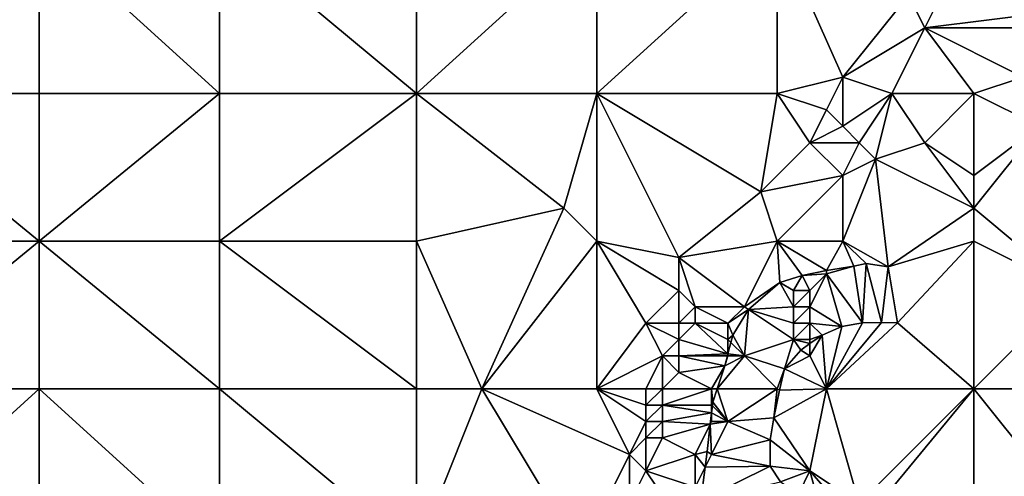
# Model space of a CAD drawing. Units: metres. Extents: x 74375 to 75000, y 346000 to 346500.
# Drawn here: x 74754 to 74814, y 346349 to 346376 of the extents above; entities that cross this region are included whole.
import ezdxf

# ---------------------------------------------------------------- set-up
doc = ezdxf.new("R2010")
doc.units = ezdxf.units.M
doc.layers.add('Terrain', color=15, linetype='Continuous')

msp = doc.modelspace()

# ---------------------------------------------------------------- linework, layer by layer
at = {"layer": 'Terrain'}
for points in [[(74744, 346372, 280.41), (74755, 346382, 280.46), (74744, 346382, 280.58), (74744, 346372, 280.41)], [(74755, 346372, 280.33), (74755, 346382, 280.46), (74744, 346372, 280.41), (74755, 346372, 280.33)], [(74755, 346372, 280.33), (74766, 346372, 280.15), (74755, 346382, 280.46), (74755, 346372, 280.33)], [(74766, 346372, 280.15), (74766, 346382, 280.33), (74755, 346382, 280.46), (74766, 346372, 280.15)], [(74766, 346372, 280.15), (74778, 346372, 280.07), (74766, 346382, 280.33), (74766, 346372, 280.15)], [(74778, 346372, 280.07), (74778, 346382, 280.26), (74766, 346382, 280.33), (74778, 346372, 280.07)], [(74789, 346372, 279.82), (74789, 346382, 280.08), (74778, 346372, 280.07), (74789, 346372, 279.82)], [(74789, 346382, 280.08), (74778, 346382, 280.26), (74778, 346372, 280.07), (74789, 346382, 280.08)], [(74789, 346372, 279.82), (74800, 346382, 279.54), (74789, 346382, 280.08), (74789, 346372, 279.82)], [(74800, 346372, 279.36), (74800, 346382, 279.54), (74789, 346372, 279.82), (74800, 346372, 279.36)], [(74804, 346373, 279.07), (74808, 346378, 279.01), (74800, 346382, 279.54), (74804, 346373, 279.07)], [(74804, 346373, 279.07), (74800, 346382, 279.54), (74800, 346372, 279.36), (74804, 346373, 279.07)], [(74809, 346376, 278.77), (74812, 346382, 278.75), (74808, 346378, 279.01), (74809, 346376, 278.77)], [(74809, 346376, 278.77), (74817, 346377, 278.05), (74812, 346382, 278.75), (74809, 346376, 278.77)], [(74804, 346373, 279.07), (74809, 346376, 278.77), (74808, 346378, 279.01), (74804, 346373, 279.07)], [(74809, 346376, 278.77), (74817, 346376, 278.06), (74817, 346377, 278.05), (74809, 346376, 278.77)], [(74807, 346372, 278.61), (74809, 346376, 278.77), (74804, 346373, 279.07), (74807, 346372, 278.61)], [(74812, 346372, 278.32), (74809, 346376, 278.77), (74807, 346372, 278.61), (74812, 346372, 278.32)], [(74812, 346372, 278.32), (74815, 346373, 278.06), (74809, 346376, 278.77), (74812, 346372, 278.32)], [(74809, 346376, 278.77), (74815, 346373, 278.06), (74817, 346376, 278.06), (74809, 346376, 278.77)], [(74804, 346373, 279.07), (74800, 346372, 279.36), (74803, 346371, 279.06), (74804, 346373, 279.07)], [(74804, 346373, 279.07), (74803, 346371, 279.06), (74804, 346370, 278.71), (74804, 346373, 279.07)], [(74807, 346372, 278.61), (74804, 346373, 279.07), (74804, 346370, 278.71), (74807, 346372, 278.61)], [(74812, 346372, 278.32), (74816, 346370, 278.37), (74815, 346373, 278.06), (74812, 346372, 278.32)], [(74744, 346372, 280.41), (74744, 346363, 280.3), (74755, 346363, 280.2), (74744, 346372, 280.41)], [(74755, 346372, 280.33), (74744, 346372, 280.41), (74755, 346363, 280.2), (74755, 346372, 280.33)], [(74755, 346363, 280.2), (74766, 346363, 280.03), (74766, 346372, 280.15), (74755, 346363, 280.2)], [(74755, 346372, 280.33), (74755, 346363, 280.2), (74766, 346372, 280.15), (74755, 346372, 280.33)], [(74766, 346372, 280.15), (74766, 346363, 280.03), (74778, 346372, 280.07), (74766, 346372, 280.15)], [(74778, 346372, 280.07), (74766, 346363, 280.03), (74778, 346363, 279.87), (74778, 346372, 280.07)], [(74787, 346365, 279.64), (74778, 346372, 280.07), (74778, 346363, 279.87), (74787, 346365, 279.64)], [(74789, 346372, 279.82), (74778, 346372, 280.07), (74787, 346365, 279.64), (74789, 346372, 279.82)], [(74789, 346372, 279.82), (74787, 346365, 279.64), (74789, 346363, 279.67), (74789, 346372, 279.82)], [(74794, 346362, 279.55), (74799, 346366, 279.35), (74789, 346372, 279.82), (74794, 346362, 279.55)], [(74794, 346362, 279.55), (74789, 346372, 279.82), (74789, 346363, 279.67), (74794, 346362, 279.55)], [(74800, 346372, 279.36), (74789, 346372, 279.82), (74799, 346366, 279.35), (74800, 346372, 279.36)], [(74802, 346369, 279.11), (74800, 346372, 279.36), (74799, 346366, 279.35), (74802, 346369, 279.11)], [(74802, 346369, 279.11), (74803, 346371, 279.06), (74800, 346372, 279.36), (74802, 346369, 279.11)], [(74807, 346372, 278.61), (74804, 346370, 278.71), (74805, 346369, 278.54), (74807, 346372, 278.61)], [(74807, 346372, 278.61), (74805, 346369, 278.54), (74806, 346368, 278.52), (74807, 346372, 278.61)], [(74807, 346372, 278.61), (74806, 346368, 278.52), (74809, 346369, 278.68), (74807, 346372, 278.61)], [(74812, 346372, 278.32), (74807, 346372, 278.61), (74809, 346369, 278.68), (74812, 346372, 278.32)], [(74812, 346372, 278.32), (74809, 346369, 278.68), (74812, 346367, 278.57), (74812, 346372, 278.32)], [(74812, 346372, 278.32), (74812, 346367, 278.57), (74816, 346370, 278.37), (74812, 346372, 278.32)], [(74802, 346369, 279.11), (74804, 346370, 278.71), (74803, 346371, 279.06), (74802, 346369, 279.11)], [(74805, 346369, 278.54), (74804, 346370, 278.71), (74802, 346369, 279.11), (74805, 346369, 278.54)], [(74812, 346365, 278.53), (74816, 346370, 278.37), (74812, 346367, 278.57), (74812, 346365, 278.53)], [(74818, 346360, 278.24), (74816, 346370, 278.37), (74812, 346365, 278.53), (74818, 346360, 278.24)], [(74804, 346367, 278.66), (74802, 346369, 279.11), (74799, 346366, 279.35), (74804, 346367, 278.66)], [(74804, 346367, 278.66), (74805, 346369, 278.54), (74802, 346369, 279.11), (74804, 346367, 278.66)], [(74804, 346367, 278.66), (74806, 346368, 278.52), (74805, 346369, 278.54), (74804, 346367, 278.66)], [(74812, 346365, 278.53), (74809, 346369, 278.68), (74806, 346368, 278.52), (74812, 346365, 278.53)], [(74812, 346365, 278.53), (74812, 346367, 278.57), (74809, 346369, 278.68), (74812, 346365, 278.53)], [(74806.76, 346361.426, 278.464), (74806, 346368, 278.52), (74804, 346363, 278.56), (74806.76, 346361.426, 278.464)], [(74804, 346363, 278.56), (74806, 346368, 278.52), (74804, 346367, 278.66), (74804, 346363, 278.56)], [(74806.76, 346361.426, 278.464), (74812, 346365, 278.53), (74806, 346368, 278.52), (74806.76, 346361.426, 278.464)], [(74804, 346367, 278.66), (74799, 346366, 279.35), (74800, 346363, 279.02), (74804, 346367, 278.66)], [(74804, 346363, 278.56), (74804, 346367, 278.66), (74800, 346363, 279.02), (74804, 346363, 278.56)], [(74794, 346362, 279.55), (74800, 346363, 279.02), (74799, 346366, 279.35), (74794, 346362, 279.55)], [(74782, 346354, 279.62), (74787, 346365, 279.64), (74778, 346363, 279.87), (74782, 346354, 279.62)], [(74782, 346354, 279.62), (74789, 346363, 279.67), (74787, 346365, 279.64), (74782, 346354, 279.62)], [(74806.76, 346361.426, 278.464), (74812, 346363, 278.42), (74812, 346365, 278.53), (74806.76, 346361.426, 278.464)], [(74818, 346360, 278.24), (74812, 346365, 278.53), (74812, 346363, 278.42), (74818, 346360, 278.24)], [(74744, 346354, 280.14), (74755, 346363, 280.2), (74744, 346363, 280.3), (74744, 346354, 280.14)], [(74755, 346354, 280.07), (74755, 346363, 280.2), (74744, 346354, 280.14), (74755, 346354, 280.07)], [(74755, 346354, 280.07), (74766, 346354, 279.89), (74755, 346363, 280.2), (74755, 346354, 280.07)], [(74766, 346354, 279.89), (74766, 346363, 280.03), (74755, 346363, 280.2), (74766, 346354, 279.89)], [(74766, 346354, 279.89), (74778, 346354, 279.73), (74766, 346363, 280.03), (74766, 346354, 279.89)], [(74778, 346354, 279.73), (74778, 346363, 279.87), (74766, 346363, 280.03), (74778, 346354, 279.73)], [(74782, 346354, 279.62), (74778, 346363, 279.87), (74778, 346354, 279.73), (74782, 346354, 279.62)], [(74789, 346354, 279.71), (74789, 346363, 279.67), (74782, 346354, 279.62), (74789, 346354, 279.71)], [(74792, 346358, 279.58), (74794, 346360, 279.48), (74789, 346363, 279.67), (74792, 346358, 279.58)], [(74792, 346358, 279.58), (74789, 346363, 279.67), (74789, 346354, 279.71), (74792, 346358, 279.58)], [(74794, 346360, 279.48), (74794, 346362, 279.55), (74789, 346363, 279.67), (74794, 346360, 279.48)], [(74798, 346359, 278.48), (74800, 346363, 279.02), (74794, 346362, 279.55), (74798, 346359, 278.48)], [(74798, 346359, 278.48), (74800.17, 346360.472, 278.548), (74800, 346363, 279.02), (74798, 346359, 278.48)], [(74802.998, 346361.206, 278.527), (74800, 346363, 279.02), (74801.521, 346360.899, 278.548), (74802.998, 346361.206, 278.527)], [(74802.998, 346361.206, 278.527), (74804, 346363, 278.56), (74800, 346363, 279.02), (74802.998, 346361.206, 278.527)], [(74801.521, 346360.899, 278.548), (74800, 346363, 279.02), (74800.17, 346360.472, 278.548), (74801.521, 346360.899, 278.548)], [(74804.665, 346361.483, 278.477), (74804, 346363, 278.56), (74802.998, 346361.206, 278.527), (74804.665, 346361.483, 278.477)], [(74806.76, 346361.426, 278.464), (74804, 346363, 278.56), (74805.427, 346361.642, 278.464), (74806.76, 346361.426, 278.464)], [(74805.427, 346361.642, 278.464), (74804, 346363, 278.56), (74804.665, 346361.483, 278.477), (74805.427, 346361.642, 278.464)], [(74807.342, 346358.012, 278.519), (74812, 346363, 278.42), (74806.76, 346361.426, 278.464), (74807.342, 346358.012, 278.519)], [(74812, 346354, 278.43), (74812, 346363, 278.42), (74807.342, 346358.012, 278.519), (74812, 346354, 278.43)], [(74812, 346354, 278.43), (74818, 346360, 278.24), (74812, 346363, 278.42), (74812, 346354, 278.43)], [(74798, 346359, 278.48), (74794, 346362, 279.55), (74795, 346359, 279.27), (74798, 346359, 278.48)], [(74795, 346359, 279.27), (74794, 346362, 279.55), (74794, 346360, 279.48), (74795, 346359, 279.27)], [(74803, 346361, 278.4), (74804.665, 346361.483, 278.477), (74802.998, 346361.206, 278.527), (74803, 346361, 278.4)], [(74803, 346361, 278.4), (74805.202, 346358.011, 278.577), (74804.665, 346361.483, 278.477), (74803, 346361, 278.4)], [(74805.202, 346358.011, 278.577), (74805.427, 346361.642, 278.464), (74804.665, 346361.483, 278.477), (74805.202, 346358.011, 278.577)], [(74806.36, 346358.048, 278.519), (74805.427, 346361.642, 278.464), (74805.202, 346358.011, 278.577), (74806.36, 346358.048, 278.519)], [(74806.36, 346358.048, 278.519), (74806.76, 346361.426, 278.464), (74805.427, 346361.642, 278.464), (74806.36, 346358.048, 278.519)], [(74807.342, 346358.012, 278.519), (74806.76, 346361.426, 278.464), (74806.36, 346358.048, 278.519), (74807.342, 346358.012, 278.519)], [(74801, 346360, 278.38), (74801.521, 346360.899, 278.548), (74800.17, 346360.472, 278.548), (74801, 346360, 278.38)], [(74802, 346360, 278.37), (74801.521, 346360.899, 278.548), (74801, 346360, 278.38), (74802, 346360, 278.37)], [(74803, 346361, 278.4), (74802.998, 346361.206, 278.527), (74801.521, 346360.899, 278.548), (74803, 346361, 278.4)], [(74802, 346360, 278.37), (74803, 346361, 278.4), (74801.521, 346360.899, 278.548), (74802, 346360, 278.37)], [(74802, 346359, 278.38), (74803.946, 346357.805, 278.582), (74803, 346361, 278.4), (74802, 346359, 278.38)], [(74802, 346359, 278.38), (74803, 346361, 278.4), (74802, 346360, 278.37), (74802, 346359, 278.38)], [(74803, 346361, 278.4), (74803.946, 346357.805, 278.582), (74805.202, 346358.011, 278.577), (74803, 346361, 278.4)], [(74798, 346359, 278.48), (74798.259, 346358.838, 278.531), (74800.17, 346360.472, 278.548), (74798, 346359, 278.48)], [(74801, 346359, 278.37), (74800.17, 346360.472, 278.548), (74798.259, 346358.838, 278.531), (74801, 346359, 278.37)], [(74801, 346359, 278.37), (74801, 346360, 278.38), (74800.17, 346360.472, 278.548), (74801, 346359, 278.37)], [(74794, 346358, 279.34), (74794, 346360, 279.48), (74792, 346358, 279.58), (74794, 346358, 279.34)], [(74794, 346358, 279.34), (74795, 346359, 279.27), (74794, 346360, 279.48), (74794, 346358, 279.34)], [(74802, 346359, 278.38), (74802, 346360, 278.37), (74801, 346359, 278.37), (74802, 346359, 278.38)], [(74801, 346359, 278.37), (74802, 346360, 278.37), (74801, 346360, 278.38), (74801, 346359, 278.37)], [(74812, 346354, 278.43), (74817, 346354, 278.41), (74818, 346360, 278.24), (74812, 346354, 278.43)], [(74795, 346358, 279.11), (74795, 346359, 279.27), (74794, 346358, 279.34), (74795, 346358, 279.11)], [(74797, 346358, 278.56), (74795, 346359, 279.27), (74795, 346358, 279.11), (74797, 346358, 278.56)], [(74797, 346358, 278.56), (74798, 346359, 278.48), (74795, 346359, 279.27), (74797, 346358, 278.56)], [(74797, 346358, 278.56), (74798.259, 346358.838, 278.531), (74798, 346359, 278.48), (74797, 346358, 278.56)], [(74801, 346358, 278.4), (74801, 346359, 278.37), (74798.259, 346358.838, 278.531), (74801, 346358, 278.4)], [(74802, 346358, 278.41), (74802, 346359, 278.38), (74801, 346358, 278.4), (74802, 346358, 278.41)], [(74801, 346358, 278.4), (74802, 346359, 278.38), (74801, 346359, 278.37), (74801, 346358, 278.4)], [(74802, 346358, 278.41), (74803.946, 346357.805, 278.582), (74802, 346359, 278.38), (74802, 346358, 278.41)], [(74797, 346358, 278.56), (74797.298, 346357.275, 278.527), (74798.259, 346358.838, 278.531), (74797, 346358, 278.56)], [(74798, 346356, 278.42), (74798.259, 346358.838, 278.531), (74797.298, 346357.275, 278.527), (74798, 346356, 278.42)], [(74801, 346357, 278.43), (74798.259, 346358.838, 278.531), (74798, 346356, 278.42), (74801, 346357, 278.43)], [(74801, 346357, 278.43), (74801, 346358, 278.4), (74798.259, 346358.838, 278.531), (74801, 346357, 278.43)], [(74793, 346356, 279.41), (74792, 346358, 279.58), (74789, 346354, 279.71), (74793, 346356, 279.41)], [(74793, 346356, 279.41), (74794, 346357, 279.25), (74792, 346358, 279.58), (74793, 346356, 279.41)], [(74794, 346357, 279.25), (74794, 346358, 279.34), (74792, 346358, 279.58), (74794, 346357, 279.25)], [(74794, 346357, 279.25), (74797, 346356.134, 278.529), (74795, 346358, 279.11), (74794, 346357, 279.25)], [(74794, 346357, 279.25), (74795, 346358, 279.11), (74794, 346358, 279.34), (74794, 346357, 279.25)], [(74797, 346357, 278.46), (74797, 346358, 278.56), (74795, 346358, 279.11), (74797, 346357, 278.46)], [(74797, 346357, 278.46), (74795, 346358, 279.11), (74797, 346356.134, 278.529), (74797, 346357, 278.46)], [(74797, 346357, 278.46), (74797.298, 346357.275, 278.527), (74797, 346358, 278.56), (74797, 346357, 278.46)], [(74802, 346357, 278.47), (74802, 346358, 278.41), (74801, 346357, 278.43), (74802, 346357, 278.47)], [(74801, 346357, 278.43), (74802, 346358, 278.41), (74801, 346358, 278.4), (74801, 346357, 278.43)], [(74802, 346357, 278.47), (74802.739, 346357.273, 278.594), (74802, 346358, 278.41), (74802, 346357, 278.47)], [(74802, 346358, 278.41), (74802.739, 346357.273, 278.594), (74803.946, 346357.805, 278.582), (74802, 346358, 278.41)], [(74803, 346354, 278.57), (74803.946, 346357.805, 278.582), (74802.739, 346357.273, 278.594), (74803, 346354, 278.57)], [(74803, 346354, 278.57), (74807.342, 346358.012, 278.519), (74806.36, 346358.048, 278.519), (74803, 346354, 278.57)], [(74803, 346354, 278.57), (74806.36, 346358.048, 278.519), (74805.202, 346358.011, 278.577), (74803, 346354, 278.57)], [(74812, 346354, 278.43), (74807.342, 346358.012, 278.519), (74803, 346354, 278.57), (74812, 346354, 278.43)], [(74803, 346354, 278.57), (74805.202, 346358.011, 278.577), (74803.946, 346357.805, 278.582), (74803, 346354, 278.57)], [(74797, 346357, 278.46), (74797.179, 346356.821, 278.528), (74797.298, 346357.275, 278.527), (74797, 346357, 278.46)], [(74798, 346356, 278.42), (74797.298, 346357.275, 278.527), (74797.179, 346356.821, 278.528), (74798, 346356, 278.42)], [(74803, 346354, 278.57), (74802.739, 346357.273, 278.594), (74802, 346356, 278.53), (74803, 346354, 278.57)], [(74802, 346356, 278.53), (74802.739, 346357.273, 278.594), (74802, 346356.752, 278.592), (74802, 346356, 278.53)], [(74802, 346357, 278.47), (74802, 346356.752, 278.592), (74802.739, 346357.273, 278.594), (74802, 346357, 278.47)], [(74794, 346356, 279.16), (74794, 346357, 279.25), (74793, 346356, 279.41), (74794, 346356, 279.16)], [(74794, 346356, 279.16), (74797, 346356.134, 278.529), (74794, 346357, 279.25), (74794, 346356, 279.16)], [(74797, 346357, 278.46), (74797, 346356.134, 278.529), (74797.179, 346356.821, 278.528), (74797, 346357, 278.46)], [(74798, 346356, 278.42), (74797.179, 346356.821, 278.528), (74797, 346356.134, 278.529), (74798, 346356, 278.42)], [(74801, 346357, 278.43), (74798, 346356, 278.42), (74800.453, 346355.213, 278.569), (74801, 346357, 278.43)], [(74801, 346357, 278.43), (74800.453, 346355.213, 278.569), (74801.445, 346356.36, 278.59), (74801, 346357, 278.43)], [(74802, 346357, 278.47), (74801, 346357, 278.43), (74802, 346356.752, 278.592), (74802, 346357, 278.47)], [(74801, 346357, 278.43), (74801.445, 346356.36, 278.59), (74802, 346356.752, 278.592), (74801, 346357, 278.43)], [(74802, 346356, 278.53), (74802, 346356.752, 278.592), (74801.445, 346356.36, 278.59), (74802, 346356, 278.53)], [(74792, 346354, 279.52), (74793, 346356, 279.41), (74789, 346354, 279.71), (74792, 346354, 279.52)], [(74793, 346354, 279.32), (74793, 346356, 279.41), (74792, 346354, 279.52), (74793, 346354, 279.32)], [(74793, 346354, 279.32), (74794, 346355, 279.1), (74793, 346356, 279.41), (74793, 346354, 279.32)], [(74794, 346355, 279.1), (74794, 346356, 279.16), (74793, 346356, 279.41), (74794, 346355, 279.1)], [(74794, 346356, 279.16), (74796.965, 346356, 278.53), (74797, 346356.134, 278.529), (74794, 346356, 279.16)], [(74794, 346355, 279.1), (74796.81, 346355.406, 278.531), (74794, 346356, 279.16), (74794, 346355, 279.1)], [(74794, 346356, 279.16), (74796.81, 346355.406, 278.531), (74796.965, 346356, 278.53), (74794, 346356, 279.16)], [(74800, 346354, 278.47), (74798, 346356, 278.42), (74796.346, 346354, 278.526), (74800, 346354, 278.47)], [(74798, 346356, 278.42), (74796.81, 346355.406, 278.531), (74796.346, 346354, 278.526), (74798, 346356, 278.42)], [(74798, 346356, 278.42), (74797, 346356, 278.42), (74796.81, 346355.406, 278.531), (74798, 346356, 278.42)], [(74797, 346356, 278.42), (74796.965, 346356, 278.53), (74796.81, 346355.406, 278.531), (74797, 346356, 278.42)], [(74797, 346356, 278.42), (74797, 346356.134, 278.529), (74796.965, 346356, 278.53), (74797, 346356, 278.42)], [(74798, 346356, 278.42), (74797, 346356.134, 278.529), (74797, 346356, 278.42), (74798, 346356, 278.42)], [(74800, 346354, 278.47), (74800.453, 346355.213, 278.569), (74798, 346356, 278.42), (74800, 346354, 278.47)], [(74802, 346356, 278.53), (74801.445, 346356.36, 278.59), (74800.453, 346355.213, 278.569), (74802, 346356, 278.53)], [(74803, 346354, 278.57), (74802, 346356, 278.53), (74800.453, 346355.213, 278.569), (74803, 346354, 278.57)], [(74796, 346354, 278.47), (74796.81, 346355.406, 278.531), (74794, 346355, 279.1), (74796, 346354, 278.47)], [(74796, 346354, 278.47), (74796.346, 346354, 278.526), (74796.81, 346355.406, 278.531), (74796, 346354, 278.47)], [(74796, 346354, 278.47), (74794, 346355, 279.1), (74793, 346354, 279.32), (74796, 346354, 278.47)], [(74800, 346354, 278.47), (74800.143, 346353.917, 278.561), (74800.453, 346355.213, 278.569), (74800, 346354, 278.47)], [(74803, 346354, 278.57), (74800.453, 346355.213, 278.569), (74800.143, 346353.917, 278.561), (74803, 346354, 278.57)], [(74744, 346344, 280.06), (74755, 346354, 280.07), (74744, 346354, 280.14), (74744, 346344, 280.06)], [(74755, 346344, 279.91), (74755, 346354, 280.07), (74744, 346344, 280.06), (74755, 346344, 279.91)], [(74755, 346344, 279.91), (74766, 346344, 279.78), (74755, 346354, 280.07), (74755, 346344, 279.91)], [(74755, 346354, 280.07), (74766, 346344, 279.78), (74766, 346354, 279.89), (74755, 346354, 280.07)], [(74766, 346344, 279.78), (74778, 346344, 279.56), (74766, 346354, 279.89), (74766, 346344, 279.78)], [(74778, 346344, 279.56), (74778, 346354, 279.73), (74766, 346354, 279.89), (74778, 346344, 279.56)], [(74788, 346344, 279.52), (74782, 346354, 279.62), (74778, 346344, 279.56), (74788, 346344, 279.52)], [(74782, 346354, 279.62), (74778, 346354, 279.73), (74778, 346344, 279.56), (74782, 346354, 279.62)], [(74791, 346350, 279.43), (74782, 346354, 279.62), (74788, 346344, 279.52), (74791, 346350, 279.43)], [(74791, 346350, 279.43), (74789, 346354, 279.71), (74782, 346354, 279.62), (74791, 346350, 279.43)], [(74791, 346350, 279.43), (74792, 346352, 279.4), (74789, 346354, 279.71), (74791, 346350, 279.43)], [(74792, 346352, 279.4), (74792, 346353, 279.47), (74789, 346354, 279.71), (74792, 346352, 279.4)], [(74792, 346353, 279.47), (74792, 346354, 279.52), (74789, 346354, 279.71), (74792, 346353, 279.47)], [(74793, 346353, 279.23), (74793, 346354, 279.32), (74792, 346353, 279.47), (74793, 346353, 279.23)], [(74792, 346353, 279.47), (74793, 346354, 279.32), (74792, 346354, 279.52), (74792, 346353, 279.47)], [(74796, 346353, 278.45), (74796, 346354, 278.47), (74793, 346353, 279.23), (74796, 346353, 278.45)], [(74793, 346353, 279.23), (74796, 346354, 278.47), (74793, 346354, 279.32), (74793, 346353, 279.23)], [(74796, 346353, 278.45), (74796.074, 346353.174, 278.523), (74796, 346354, 278.47), (74796, 346353, 278.45)], [(74796, 346354, 278.47), (74796.074, 346353.174, 278.523), (74796.346, 346354, 278.526), (74796, 346354, 278.47)], [(74797, 346352, 278.41), (74796.346, 346354, 278.526), (74796.074, 346353.174, 278.523), (74797, 346352, 278.41)], [(74797, 346352, 278.41), (74800, 346354, 278.47), (74796.346, 346354, 278.526), (74797, 346352, 278.41)], [(74799.803, 346352.218, 278.548), (74800, 346354, 278.47), (74797, 346352, 278.41), (74799.803, 346352.218, 278.548)], [(74799.803, 346352.218, 278.548), (74800.143, 346353.917, 278.561), (74800, 346354, 278.47), (74799.803, 346352.218, 278.548)], [(74802, 346349, 278.6), (74803, 346354, 278.57), (74799.803, 346352.218, 278.548), (74802, 346349, 278.6)], [(74803, 346354, 278.57), (74800.143, 346353.917, 278.561), (74799.803, 346352.218, 278.548), (74803, 346354, 278.57)], [(74805, 346347, 278.53), (74803, 346354, 278.57), (74802, 346349, 278.6), (74805, 346347, 278.53)], [(74805, 346347, 278.53), (74812, 346354, 278.43), (74803, 346354, 278.57), (74805, 346347, 278.53)], [(74805, 346347, 278.53), (74805.779, 346346.461, 278.472), (74812, 346354, 278.43), (74805, 346347, 278.53)], [(74812, 346344, 278.42), (74812, 346354, 278.43), (74805.779, 346346.461, 278.472), (74812, 346344, 278.42)], [(74812, 346344, 278.42), (74816, 346349, 278.37), (74812, 346354, 278.43), (74812, 346344, 278.42)], [(74816, 346349, 278.37), (74817, 346354, 278.41), (74812, 346354, 278.43), (74816, 346349, 278.37)], [(74793, 346352, 279.12), (74793, 346353, 279.23), (74792, 346352, 279.4), (74793, 346352, 279.12)], [(74792, 346352, 279.4), (74793, 346353, 279.23), (74792, 346353, 279.47), (74792, 346352, 279.4)], [(74793, 346352, 279.12), (74796, 346352.522, 278.521), (74793, 346353, 279.23), (74793, 346352, 279.12)], [(74796, 346352.522, 278.521), (74796, 346353, 278.45), (74793, 346353, 279.23), (74796, 346352.522, 278.521)], [(74796.049, 346352.951, 278.522), (74796.074, 346353.174, 278.523), (74796, 346353, 278.45), (74796.049, 346352.951, 278.522)], [(74796.049, 346352.951, 278.522), (74796, 346353, 278.45), (74796, 346352.522, 278.521), (74796.049, 346352.951, 278.522)], [(74797, 346352, 278.41), (74796.049, 346352.951, 278.522), (74796, 346352.522, 278.521), (74797, 346352, 278.41)], [(74797, 346352, 278.41), (74796.074, 346353.174, 278.523), (74796.049, 346352.951, 278.522), (74797, 346352, 278.41)], [(74793, 346352, 279.12), (74795.923, 346351.847, 278.519), (74796, 346352.522, 278.521), (74793, 346352, 279.12)], [(74796, 346352, 278.43), (74796, 346352.522, 278.521), (74795.923, 346351.847, 278.519), (74796, 346352, 278.43)], [(74797, 346352, 278.41), (74796, 346352.522, 278.521), (74796, 346352, 278.43), (74797, 346352, 278.41)], [(74791, 346350, 279.43), (74792, 346351, 279.32), (74792, 346352, 279.4), (74791, 346350, 279.43)], [(74793, 346351, 279.03), (74793, 346352, 279.12), (74792, 346351, 279.32), (74793, 346351, 279.03)], [(74792, 346351, 279.32), (74793, 346352, 279.12), (74792, 346352, 279.4), (74792, 346351, 279.32)], [(74793, 346351, 279.03), (74795.923, 346351.847, 278.519), (74793, 346352, 279.12), (74793, 346351, 279.03)], [(74795, 346350, 278.45), (74795.923, 346351.847, 278.519), (74793, 346351, 279.03), (74795, 346350, 278.45)], [(74795, 346350, 278.45), (74795.734, 346350.178, 278.514), (74795.923, 346351.847, 278.519), (74795, 346350, 278.45)], [(74796, 346350, 278.41), (74795.923, 346351.847, 278.519), (74795.734, 346350.178, 278.514), (74796, 346350, 278.41)], [(74796, 346350, 278.41), (74797, 346352, 278.41), (74795.923, 346351.847, 278.519), (74796, 346350, 278.41)], [(74797, 346352, 278.41), (74796, 346352, 278.43), (74795.923, 346351.847, 278.519), (74797, 346352, 278.41)], [(74796, 346350, 278.41), (74799.573, 346350.885, 278.548), (74797, 346352, 278.41), (74796, 346350, 278.41)], [(74799.803, 346352.218, 278.548), (74797, 346352, 278.41), (74799.573, 346350.885, 278.548), (74799.803, 346352.218, 278.548)], [(74802, 346349, 278.6), (74799.803, 346352.218, 278.548), (74799.573, 346350.885, 278.548), (74802, 346349, 278.6)], [(74792, 346349, 279.18), (74792, 346351, 279.32), (74791, 346350, 279.43), (74792, 346349, 279.18)], [(74792, 346349, 279.18), (74795, 346350, 278.45), (74793, 346351, 279.03), (74792, 346349, 279.18)], [(74792, 346349, 279.18), (74793, 346351, 279.03), (74792, 346351, 279.32), (74792, 346349, 279.18)], [(74796, 346350, 278.41), (74799.571, 346349.27, 278.569), (74799.573, 346350.885, 278.548), (74796, 346350, 278.41)], [(74802, 346349, 278.6), (74799.573, 346350.885, 278.548), (74799.571, 346349.27, 278.569), (74802, 346349, 278.6)], [(74791, 346347, 279.2), (74791, 346350, 279.43), (74788, 346344, 279.52), (74791, 346347, 279.2)], [(74791, 346347, 279.2), (74792, 346349, 279.18), (74791, 346350, 279.43), (74791, 346347, 279.2)], [(74795, 346348, 278.41), (74795, 346350, 278.45), (74792, 346349, 279.18), (74795, 346348, 278.41)], [(74795, 346350, 278.45), (74795.611, 346349.222, 278.514), (74795.734, 346350.178, 278.514), (74795, 346350, 278.45)], [(74795, 346348, 278.41), (74795.611, 346349.222, 278.514), (74795, 346350, 278.45), (74795, 346348, 278.41)], [(74796, 346350, 278.41), (74795.734, 346350.178, 278.514), (74795.611, 346349.222, 278.514), (74796, 346350, 278.41)], [(74796, 346350, 278.41), (74795.611, 346349.222, 278.514), (74799.571, 346349.27, 278.569), (74796, 346350, 278.41)], [(74799.571, 346349.27, 278.569), (74795.611, 346349.222, 278.514), (74795.35, 346347.191, 278.514), (74799.571, 346349.27, 278.569)], [(74799.571, 346349.27, 278.569), (74795.35, 346347.191, 278.514), (74800.21, 346348.324, 278.577), (74799.571, 346349.27, 278.569)], [(74802, 346349, 278.6), (74799.571, 346349.27, 278.569), (74800.21, 346348.324, 278.577), (74802, 346349, 278.6)], [(74794, 346346, 278.47), (74792, 346349, 279.18), (74791, 346347, 279.2), (74794, 346346, 278.47)], [(74794, 346346, 278.47), (74795, 346348, 278.41), (74792, 346349, 279.18), (74794, 346346, 278.47)], [(74795, 346348, 278.41), (74795.35, 346347.191, 278.514), (74795.611, 346349.222, 278.514), (74795, 346348, 278.41)], [(74802, 346349, 278.6), (74800.21, 346348.324, 278.577), (74801.317, 346347.614, 278.561), (74802, 346349, 278.6)], [(74802, 346349, 278.6), (74801.317, 346347.614, 278.561), (74802.52, 346347.056, 278.531), (74802, 346349, 278.6)], [(74805, 346347, 278.53), (74802, 346349, 278.6), (74803.967, 346346.727, 278.472), (74805, 346347, 278.53)], [(74802, 346349, 278.6), (74802.52, 346347.056, 278.531), (74803.967, 346346.727, 278.472), (74802, 346349, 278.6)], [(74812, 346344, 278.42), (74823, 346344, 278.36), (74816, 346349, 278.37), (74812, 346344, 278.42)]]:
    msp.add_3dface(points, dxfattribs=at)

doc.saveas('drawing.dxf')
